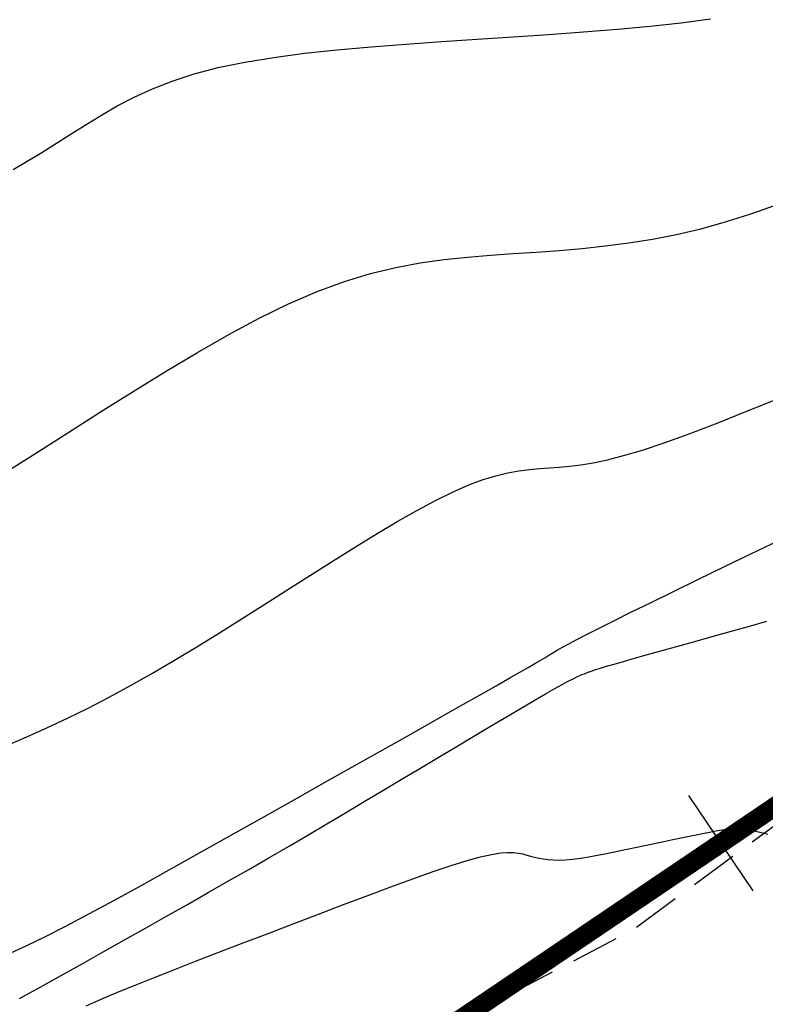
# Model space of a CAD drawing. Units: millimetres. Extents: x 181621 to 186229, y 8940800 to 8944800.
# Drawn here: x 182898 to 182917, y 8942001 to 8942027 of the extents above; entities that cross this region are included whole.
import ezdxf
from ezdxf.enums import TextEntityAlignment as Align

# ---------------------------------------------------------------- set-up
doc = ezdxf.new("R2010")
doc.units = ezdxf.units.MM
doc.linetypes.add('DASHED', pattern=[0.75, 0.5, -0.25])
for name, color, linetype in [('ALCANT.PROY.', 242, 'Continuous'), ('BLK ALC-PERFIL', 1, 'Continuous'), ('CNIVEL_M', 18, 'Continuous'), ('CNIVEL_S', 36, 'Continuous'), ('EJE_ESTACA', 7, 'Continuous'), ('EJE_LINEA', 154, 'Continuous'), ('TROCHA', 8, 'Continuous')]:
    doc.layers.add(name, color=color, linetype=linetype)
doc.styles.add('SIMPLEX', font='simplex.shx')
doc.dimstyles.new('ISO-25', dxfattribs={"dimtxt": 0.5, "dimasz": 2.5, "dimexe": 0.15, "dimexo": 0.15, "dimgap": 0.15, "dimtad": 1, "dimdec": 3, "dimtxsty": 'Standard', "dimcen": 0.5, "dimadec": 3, "dimazin": 0, "dimtfac": 1, "dimtdec": 3, "dimtmove": 0, "dimatfit": 3, "dimfxl": 0, "dimarcsym": 0})

# ---------------------------------------------------------------- blocks, each defined once
blk = doc.blocks.new('BLK-ALC-D-PERF')
at = {"layer": 'BLK ALC-PERFIL', "style": 'SIMPLEX'}
for tag, p in [('0+000.00', (0, 74.444)), ('Nro', (-0.381, 51.855)), ('ALC. EXIST.', (0, 6.015))]:
    blk.add_attdef(tag, text='', height=3.6, rotation=90, dxfattribs=at).set_placement(p, align=Align.BOTTOM_LEFT)
at = {"layer": 'BLK ALC-PERFIL', "color": 234, "style": 'SIMPLEX'}
blk.add_attdef('DESCRIPCION', text='', height=3.6, rotation=90, dxfattribs=at).set_placement((1.746, 55.354), align=Align.TOP_LEFT)
at = {"layer": 'BLK ALC-PERFIL', "style": 'SIMPLEX'}
blk.add_attdef('LONG.', text='', height=3.6, rotation=90, dxfattribs=at).set_placement((1.788, 13.776), align=Align.TOP_CENTER)
at = {"layer": 'BLK ALC-PERFIL', "linetype": 'Continuous'}
blk.add_leader([(0, 0), (0, 104.727)], dimstyle='ISO-25', override={"dimasz": 3.5, "dimgap": 0.625, "dimtad": 0, "dimldrblk": 'Open30'}, dxfattribs=at)

msp = doc.modelspace()

# ---------------------------------------------------------------- linework, layer by layer
at = {"layer": 'CNIVEL_M'}
msp.add_lwpolyline([(182897.515, 8942001.142), (182898.058, 8942001.439), (182898.605, 8942001.743), (182899.155, 8942002.051), (182899.707, 8942002.361), (182900.259, 8942002.672), (182900.809, 8942002.982), (182901.358, 8942003.292), (182901.903, 8942003.6), (182902.444, 8942003.908), (182902.979, 8942004.213), (182903.507, 8942004.516), (182904.028, 8942004.817), (182904.54, 8942005.115), (182905.044, 8942005.41), (182905.542, 8942005.703), (182906.034, 8942005.995), (182906.522, 8942006.285), (182907.006, 8942006.573), (182907.489, 8942006.862), (182907.97, 8942007.149), (182908.449, 8942007.436), (182908.923, 8942007.719), (182909.382, 8942007.994), (182909.822, 8942008.256), (182910.236, 8942008.501), (182910.616, 8942008.726), (182910.957, 8942008.926), (182911.251, 8942009.097), (182911.494, 8942009.235), (182911.691, 8942009.345), (182911.849, 8942009.43), (182911.973, 8942009.494), (182912.07, 8942009.541), (182912.148, 8942009.576), (182912.212, 8942009.603), (182912.27, 8942009.625), (182912.328, 8942009.647), (182912.392, 8942009.671), (182912.47, 8942009.698), (182912.567, 8942009.731), (182912.691, 8942009.77), (182912.848, 8942009.818), (182913.044, 8942009.876), (182913.287, 8942009.947), (182913.58, 8942010.031), (182913.92, 8942010.126), (182914.299, 8942010.233), (182914.711, 8942010.348), (182915.15, 8942010.47), (182915.609, 8942010.597), (182916.08, 8942010.727), (182916.559, 8942010.859), (182917.038, 8942010.993)], dxfattribs=at)
at = {"layer": 'CNIVEL_S'}
for points in [[(182897.356, 8942022.794), (182897.722, 8942023.007), (182898.098, 8942023.237), (182898.482, 8942023.477), (182898.869, 8942023.723), (182899.259, 8942023.97), (182899.657, 8942024.214), (182900.072, 8942024.452), (182900.513, 8942024.681), (182900.988, 8942024.899), (182901.507, 8942025.102), (182902.076, 8942025.288), (182902.706, 8942025.453), (182903.401, 8942025.596), (182904.157, 8942025.719), (182904.964, 8942025.825), (182905.814, 8942025.916), (182906.698, 8942025.995), (182907.608, 8942026.066), (182908.536, 8942026.131), (182909.471, 8942026.193), (182910.407, 8942026.254), (182911.335, 8942026.318), (182912.246, 8942026.385), (182913.133, 8942026.458), (182913.986, 8942026.537), (182914.799, 8942026.625), (182915.563, 8942026.724)], [(182897.075, 8942014.839), (182897.923, 8942015.37), (182898.779, 8942015.914), (182899.636, 8942016.459), (182900.488, 8942016.996), (182901.333, 8942017.516), (182902.165, 8942018.013), (182902.981, 8942018.479), (182903.776, 8942018.905), (182904.547, 8942019.283), (182905.29, 8942019.606), (182906.002, 8942019.868), (182906.685, 8942020.075), (182907.343, 8942020.234), (182907.982, 8942020.354), (182908.604, 8942020.442), (182909.214, 8942020.506), (182909.816, 8942020.555), (182910.413, 8942020.595), (182911.01, 8942020.635), (182911.609, 8942020.679), (182912.211, 8942020.73), (182912.816, 8942020.794), (182913.428, 8942020.873), (182914.046, 8942020.972), (182914.674, 8942021.095), (182915.311, 8942021.245), (182915.959, 8942021.426), (182916.617, 8942021.634), (182917.283, 8942021.866)], [(182897.185, 8942007.752), (182897.707, 8942007.976), (182898.234, 8942008.212), (182898.768, 8942008.461), (182899.31, 8942008.726), (182899.86, 8942009.01), (182900.421, 8942009.314), (182900.99, 8942009.638), (182901.568, 8942009.977), (182902.151, 8942010.33), (182902.74, 8942010.693), (182903.333, 8942011.065), (182903.929, 8942011.442), (182904.525, 8942011.822), (182905.121, 8942012.201), (182905.712, 8942012.574), (182906.292, 8942012.937), (182906.856, 8942013.282), (182907.399, 8942013.604), (182907.915, 8942013.898), (182908.4, 8942014.158), (182908.847, 8942014.378), (182909.254, 8942014.555), (182909.623, 8942014.692), (182909.96, 8942014.795), (182910.271, 8942014.87), (182910.561, 8942014.922), (182910.834, 8942014.956), (182911.097, 8942014.98), (182911.355, 8942014.998), (182911.614, 8942015.016), (182911.883, 8942015.04), (182912.175, 8942015.076), (182912.5, 8942015.13), (182912.869, 8942015.21), (182913.294, 8942015.319), (182913.785, 8942015.466), (182914.353, 8942015.655), (182915.006, 8942015.891), (182915.736, 8942016.17), (182916.533, 8942016.486), (182917.385, 8942016.833)], [(182897.289, 8942002.337), (182897.692, 8942002.519), (182898.164, 8942002.748), (182898.711, 8942003.026), (182899.327, 8942003.351), (182900.002, 8942003.715), (182900.726, 8942004.112), (182901.489, 8942004.535), (182902.281, 8942004.978), (182903.093, 8942005.434), (182903.915, 8942005.896), (182904.736, 8942006.359), (182905.547, 8942006.815), (182906.335, 8942007.259), (182907.089, 8942007.684), (182907.798, 8942008.084), (182908.451, 8942008.453), (182909.037, 8942008.784), (182909.544, 8942009.071), (182909.965, 8942009.31), (182910.308, 8942009.506), (182910.583, 8942009.663), (182910.801, 8942009.79), (182910.975, 8942009.891), (182911.116, 8942009.973), (182911.233, 8942010.043), (182911.34, 8942010.107), (182911.446, 8942010.17), (182911.562, 8942010.238), (182911.698, 8942010.315), (182911.864, 8942010.406), (182912.069, 8942010.516), (182912.324, 8942010.648), (182912.638, 8942010.808), (182913.022, 8942011), (182913.481, 8942011.228), (182914.01, 8942011.487), (182914.597, 8942011.775), (182915.235, 8942012.085), (182915.912, 8942012.413), (182916.619, 8942012.756), (182917.345, 8942013.107)], [(182897.289, 8942002.337), (182897.692, 8942002.519), (182898.164, 8942002.748), (182898.711, 8942003.026), (182899.327, 8942003.351), (182900.002, 8942003.715), (182900.726, 8942004.112), (182901.489, 8942004.535), (182902.281, 8942004.978), (182903.093, 8942005.434), (182903.915, 8942005.896), (182904.736, 8942006.359), (182905.547, 8942006.815), (182906.335, 8942007.259), (182907.089, 8942007.684), (182907.798, 8942008.084), (182908.451, 8942008.453), (182909.037, 8942008.784), (182909.544, 8942009.071), (182909.965, 8942009.31), (182910.308, 8942009.506), (182910.583, 8942009.663), (182910.801, 8942009.79), (182910.975, 8942009.891), (182911.116, 8942009.973), (182911.233, 8942010.043), (182911.34, 8942010.107), (182911.446, 8942010.17), (182911.562, 8942010.238), (182911.698, 8942010.315), (182911.864, 8942010.406), (182912.069, 8942010.516), (182912.324, 8942010.648), (182912.638, 8942010.808), (182913.022, 8942011), (182913.481, 8942011.228), (182914.01, 8942011.487), (182914.597, 8942011.775), (182915.235, 8942012.085), (182915.912, 8942012.413), (182916.619, 8942012.756), (182917.345, 8942013.107)], [(182897.289, 8942002.337), (182897.692, 8942002.519), (182898.164, 8942002.748), (182898.711, 8942003.026), (182899.327, 8942003.351), (182900.002, 8942003.715), (182900.726, 8942004.112), (182901.489, 8942004.535), (182902.281, 8942004.978), (182903.093, 8942005.434), (182903.915, 8942005.896), (182904.736, 8942006.359), (182905.547, 8942006.815), (182906.335, 8942007.259), (182907.089, 8942007.684), (182907.798, 8942008.084), (182908.451, 8942008.453), (182909.037, 8942008.784), (182909.544, 8942009.071), (182909.965, 8942009.31), (182910.308, 8942009.506), (182910.583, 8942009.663), (182910.801, 8942009.79), (182910.975, 8942009.891), (182911.116, 8942009.973), (182911.233, 8942010.043), (182911.34, 8942010.107), (182911.446, 8942010.17), (182911.562, 8942010.238), (182911.698, 8942010.315), (182911.864, 8942010.406), (182912.069, 8942010.516), (182912.324, 8942010.648), (182912.638, 8942010.808), (182913.022, 8942011), (182913.481, 8942011.228), (182914.01, 8942011.487), (182914.597, 8942011.775), (182915.235, 8942012.085), (182915.912, 8942012.413), (182916.619, 8942012.756), (182917.345, 8942013.107)], [(182897.289, 8942002.337), (182897.692, 8942002.519), (182898.164, 8942002.748), (182898.711, 8942003.026), (182899.327, 8942003.351), (182900.002, 8942003.715), (182900.726, 8942004.112), (182901.489, 8942004.535), (182902.281, 8942004.978), (182903.093, 8942005.434), (182903.915, 8942005.896), (182904.736, 8942006.359), (182905.547, 8942006.815), (182906.335, 8942007.259), (182907.089, 8942007.684), (182907.798, 8942008.084), (182908.451, 8942008.453), (182909.037, 8942008.784), (182909.544, 8942009.071), (182909.965, 8942009.31), (182910.308, 8942009.506), (182910.583, 8942009.663), (182910.801, 8942009.79), (182910.975, 8942009.891), (182911.116, 8942009.973), (182911.233, 8942010.043), (182911.34, 8942010.107), (182911.446, 8942010.17), (182911.562, 8942010.238), (182911.698, 8942010.315), (182911.864, 8942010.406), (182912.069, 8942010.516), (182912.324, 8942010.648), (182912.638, 8942010.808), (182913.022, 8942011), (182913.481, 8942011.228), (182914.01, 8942011.487), (182914.597, 8942011.775), (182915.235, 8942012.085), (182915.912, 8942012.413), (182916.619, 8942012.756), (182917.345, 8942013.107)], [(182897.289, 8942002.337), (182897.692, 8942002.519), (182898.164, 8942002.748), (182898.711, 8942003.026), (182899.327, 8942003.351), (182900.002, 8942003.715), (182900.726, 8942004.112), (182901.489, 8942004.535), (182902.281, 8942004.978), (182903.093, 8942005.434), (182903.915, 8942005.896), (182904.736, 8942006.359), (182905.547, 8942006.815), (182906.335, 8942007.259), (182907.089, 8942007.684), (182907.798, 8942008.084), (182908.451, 8942008.453), (182909.037, 8942008.784), (182909.544, 8942009.071), (182909.965, 8942009.31), (182910.308, 8942009.506), (182910.583, 8942009.663), (182910.801, 8942009.79), (182910.975, 8942009.891), (182911.116, 8942009.973), (182911.233, 8942010.043), (182911.34, 8942010.107), (182911.446, 8942010.17), (182911.562, 8942010.238), (182911.698, 8942010.315), (182911.864, 8942010.406), (182912.069, 8942010.516), (182912.324, 8942010.648), (182912.638, 8942010.808), (182913.022, 8942011), (182913.481, 8942011.228), (182914.01, 8942011.487), (182914.597, 8942011.775), (182915.235, 8942012.085), (182915.912, 8942012.413), (182916.619, 8942012.756), (182917.345, 8942013.107)], [(182897.289, 8942002.337), (182897.692, 8942002.519), (182898.164, 8942002.748), (182898.711, 8942003.026), (182899.327, 8942003.351), (182900.002, 8942003.715), (182900.726, 8942004.112), (182901.489, 8942004.535), (182902.281, 8942004.978), (182903.093, 8942005.434), (182903.915, 8942005.896), (182904.736, 8942006.359), (182905.547, 8942006.815), (182906.335, 8942007.259), (182907.089, 8942007.684), (182907.798, 8942008.084), (182908.451, 8942008.453), (182909.037, 8942008.784), (182909.544, 8942009.071), (182909.965, 8942009.31), (182910.308, 8942009.506), (182910.583, 8942009.663), (182910.801, 8942009.79), (182910.975, 8942009.891), (182911.116, 8942009.973), (182911.233, 8942010.043), (182911.34, 8942010.107), (182911.446, 8942010.17), (182911.562, 8942010.238), (182911.698, 8942010.315), (182911.864, 8942010.406), (182912.069, 8942010.516), (182912.324, 8942010.648), (182912.638, 8942010.808), (182913.022, 8942011), (182913.481, 8942011.228), (182914.01, 8942011.487), (182914.597, 8942011.775), (182915.235, 8942012.085), (182915.912, 8942012.413), (182916.619, 8942012.756), (182917.345, 8942013.107)], [(182897.289, 8942002.337), (182897.692, 8942002.519), (182898.164, 8942002.748), (182898.711, 8942003.026), (182899.327, 8942003.351), (182900.002, 8942003.715), (182900.726, 8942004.112), (182901.489, 8942004.535), (182902.281, 8942004.978), (182903.093, 8942005.434), (182903.915, 8942005.896), (182904.736, 8942006.359), (182905.547, 8942006.815), (182906.335, 8942007.259), (182907.089, 8942007.684), (182907.798, 8942008.084), (182908.451, 8942008.453), (182909.037, 8942008.784), (182909.544, 8942009.071), (182909.965, 8942009.31), (182910.308, 8942009.506), (182910.583, 8942009.663), (182910.801, 8942009.79), (182910.975, 8942009.891), (182911.116, 8942009.973), (182911.233, 8942010.043), (182911.34, 8942010.107), (182911.446, 8942010.17), (182911.562, 8942010.238), (182911.698, 8942010.315), (182911.864, 8942010.406), (182912.069, 8942010.516), (182912.324, 8942010.648), (182912.638, 8942010.808), (182913.022, 8942011), (182913.481, 8942011.228), (182914.01, 8942011.487), (182914.597, 8942011.775), (182915.235, 8942012.085), (182915.912, 8942012.413), (182916.619, 8942012.756), (182917.345, 8942013.107)], [(182897.289, 8942002.337), (182897.692, 8942002.519), (182898.164, 8942002.748), (182898.711, 8942003.026), (182899.327, 8942003.351), (182900.002, 8942003.715), (182900.726, 8942004.112), (182901.489, 8942004.535), (182902.281, 8942004.978), (182903.093, 8942005.434), (182903.915, 8942005.896), (182904.736, 8942006.359), (182905.547, 8942006.815), (182906.335, 8942007.259), (182907.089, 8942007.684), (182907.798, 8942008.084), (182908.451, 8942008.453), (182909.037, 8942008.784), (182909.544, 8942009.071), (182909.965, 8942009.31), (182910.308, 8942009.506), (182910.583, 8942009.663), (182910.801, 8942009.79), (182910.975, 8942009.891), (182911.116, 8942009.973), (182911.233, 8942010.043), (182911.34, 8942010.107), (182911.446, 8942010.17), (182911.562, 8942010.238), (182911.698, 8942010.315), (182911.864, 8942010.406), (182912.069, 8942010.516), (182912.324, 8942010.648), (182912.638, 8942010.808), (182913.022, 8942011), (182913.481, 8942011.228), (182914.01, 8942011.487), (182914.597, 8942011.775), (182915.235, 8942012.085), (182915.912, 8942012.413), (182916.619, 8942012.756), (182917.345, 8942013.107)], [(182897.289, 8942002.337), (182897.692, 8942002.519), (182898.164, 8942002.748), (182898.711, 8942003.026), (182899.327, 8942003.351), (182900.002, 8942003.715), (182900.726, 8942004.112), (182901.489, 8942004.535), (182902.281, 8942004.978), (182903.093, 8942005.434), (182903.915, 8942005.896), (182904.736, 8942006.359), (182905.547, 8942006.815), (182906.335, 8942007.259), (182907.089, 8942007.684), (182907.798, 8942008.084), (182908.451, 8942008.453), (182909.037, 8942008.784), (182909.544, 8942009.071), (182909.965, 8942009.31), (182910.308, 8942009.506), (182910.583, 8942009.663), (182910.801, 8942009.79), (182910.975, 8942009.891), (182911.116, 8942009.973), (182911.233, 8942010.043), (182911.34, 8942010.107), (182911.446, 8942010.17), (182911.562, 8942010.238), (182911.698, 8942010.315), (182911.864, 8942010.406), (182912.069, 8942010.516), (182912.324, 8942010.648), (182912.638, 8942010.808), (182913.022, 8942011), (182913.481, 8942011.228), (182914.01, 8942011.487), (182914.597, 8942011.775), (182915.235, 8942012.085), (182915.912, 8942012.413), (182916.619, 8942012.756), (182917.345, 8942013.107)], [(182897.289, 8942002.337), (182897.692, 8942002.519), (182898.164, 8942002.748), (182898.711, 8942003.026), (182899.327, 8942003.351), (182900.002, 8942003.715), (182900.726, 8942004.112), (182901.489, 8942004.535), (182902.281, 8942004.978), (182903.093, 8942005.434), (182903.915, 8942005.896), (182904.736, 8942006.359), (182905.547, 8942006.815), (182906.335, 8942007.259), (182907.089, 8942007.684), (182907.798, 8942008.084), (182908.451, 8942008.453), (182909.037, 8942008.784), (182909.544, 8942009.071), (182909.965, 8942009.31), (182910.308, 8942009.506), (182910.583, 8942009.663), (182910.801, 8942009.79), (182910.975, 8942009.891), (182911.116, 8942009.973), (182911.233, 8942010.043), (182911.34, 8942010.107), (182911.446, 8942010.17), (182911.562, 8942010.238), (182911.698, 8942010.315), (182911.864, 8942010.406), (182912.069, 8942010.516), (182912.324, 8942010.648), (182912.638, 8942010.808), (182913.022, 8942011), (182913.481, 8942011.228), (182914.01, 8942011.487), (182914.597, 8942011.775), (182915.235, 8942012.085), (182915.912, 8942012.413), (182916.619, 8942012.756), (182917.345, 8942013.107)], [(182899.255, 8942000.948), (182899.49, 8942001.055), (182899.777, 8942001.179), (182900.125, 8942001.325), (182900.54, 8942001.494), (182901.016, 8942001.684), (182901.545, 8942001.892), (182902.117, 8942002.115), (182902.724, 8942002.35), (182903.357, 8942002.593), (182904.008, 8942002.843), (182904.668, 8942003.096), (182905.327, 8942003.349), (182905.978, 8942003.597), (182906.611, 8942003.837), (182907.218, 8942004.063), (182907.79, 8942004.271), (182908.318, 8942004.458), (182908.794, 8942004.618), (182909.208, 8942004.747), (182909.556, 8942004.842), (182909.842, 8942004.906), (182910.076, 8942004.944), (182910.266, 8942004.96), (182910.421, 8942004.958), (182910.55, 8942004.942), (182910.662, 8942004.918), (182910.765, 8942004.89), (182910.866, 8942004.861), (182910.97, 8942004.833), (182911.079, 8942004.808), (182911.195, 8942004.787), (182911.32, 8942004.771), (182911.457, 8942004.761), (182911.609, 8942004.759), (182911.777, 8942004.766), (182911.963, 8942004.784), (182912.166, 8942004.81), (182912.383, 8942004.844), (182912.611, 8942004.884), (182912.85, 8942004.93), (182913.095, 8942004.979), (182913.345, 8942005.031), (182913.598, 8942005.085), (182913.85, 8942005.138), (182914.1, 8942005.191), (182914.343, 8942005.242), (182914.576, 8942005.292), (182914.797, 8942005.338), (182915.003, 8942005.381), (182915.19, 8942005.419), (182915.355, 8942005.452), (182915.496, 8942005.48), (182915.615, 8942005.503), (182915.715, 8942005.521), (182915.8, 8942005.536), (182915.872, 8942005.548), (182915.935, 8942005.557), (182915.991, 8942005.566), (182916.045, 8942005.573), (182916.099, 8942005.58), (182916.157, 8942005.586), (182916.224, 8942005.588), (182916.304, 8942005.584), (182916.402, 8942005.574), (182916.523, 8942005.556), (182916.67, 8942005.527), (182916.849, 8942005.486), (182917.061, 8942005.432)]]:
    msp.add_lwpolyline(points, dxfattribs=at)
at = {"layer": 'EJE_ESTACA'}
msp.add_line((182916.674, 8942003.957), (182914.993, 8942006.443), dxfattribs=at)
at = {"layer": 'EJE_LINEA', "const_width": 0.5}
msp.add_lwpolyline([(182890.07, 8941987.782), (182972.006, 8942043.177)], dxfattribs=at)
at = {"layer": 'TROCHA', "linetype": 'DASHED', "ltscale": 2.5, "flags": 128}
msp.add_lwpolyline([(186200, 8943403.164), (186193.47, 8943401.207), (186185.079, 8943398.558), (186176.021, 8943396.302), (186167.315, 8943394.091), (186157.774, 8943391.686), (186148.541, 8943389.122), (186139.397, 8943386.279), (186130.07, 8943383.759, 0.128274), (186112.551, 8943374.447), (186104.994, 8943368.955, -0.133461), (186088.571, 8943362.178, 0.076545), (186069.915, 8943356.881), (186069.225, 8943356.627, -0.089229), (186063.367, 8943355.591), (186050.658, 8943355.63, 0.098882), (186041.741, 8943353.877), (186034.806, 8943351.576), (186025.981, 8943348.284, -0.157299), (185989.94, 8943344.913), (185980.626, 8943347.307), (185973.175, 8943349.372), (185958.342, 8943353.937), (185945.686, 8943359.066), (185937.508, 8943362.158, 0.088585), (185912.097, 8943365.126), (185896.295, 8943364.246), (185879.117, 8943362.281), (185863.826, 8943361.059), (185853.864, 8943360.128), (185830.036, 8943359.714), (185818.086, 8943358.734), (185802.387, 8943358.965), (185790.372, 8943361.356), (185779.81, 8943364.142), (185770.813, 8943367.565), (185761.219, 8943371.328), (185752.536, 8943375.956), (185736.181, 8943381.313), (185727.958, 8943382.866), (185703.628, 8943391.025), (185693.505, 8943394.126), (185683.373, 8943396.694), (185673.137, 8943399.386), (185662.898, 8943401.749), (185653.185, 8943403.387), (185642.909, 8943405.638), (185632.907, 8943407.526), (185622.95, 8943409.189), (185613.106, 8943410.248), (185603.116, 8943411.216), (185593.312, 8943411.544), (185583.458, 8943412.847), (185573.995, 8943414.58), (185564.479, 8943416.587, 0.035915), (185544.652, 8943419.511, -0.028791), (185534.904, 8943421.376), (185525.336, 8943423.692), (185516.341, 8943425.231, 0.067175), (185496.608, 8943426.447), (185486.557, 8943425.835), (185476.612, 8943424.742), (185466.796, 8943424.91), (185456.679, 8943425.176, -0.078164), (185437.14, 8943428.654), (185427.714, 8943431.285), (185417.973, 8943434.246), (185408.712, 8943438.024), (185406.79, 8943438.634), (185404.967, 8943439.187), (185403.102, 8943439.637), (185401.558, 8943439.923, 0.257022), (185378.416, 8943429.792), (185377.049, 8943428.43), (185375.556, 8943426.992), (185374.512, 8943426.112), (185373.683, 8943425.427), (185372.75, 8943424.604), (185371.749, 8943423.67), (185370.334, 8943421.97), (185368.137, 8943419.83), (185366.38, 8943418.294), (185363.639, 8943416.257, -0.092897), (185349.868, 8943409.858), (185347.906, 8943409.561), (185345.687, 8943409.447), (185342.842, 8943409.561), (185340.852, 8943409.542), (185339.03, 8943409.504), (185337.721, 8943409.447), (185334.819, 8943409.106), (185331.768, 8943408.768), (185293.401, 8943405.98), (185289.801, 8943405.644), (185286.613, 8943405.455), (185283.274, 8943405.455), (185278.531, 8943405.758), (185274.232, 8943406.251), (185264.513, 8943407.351), (185255.153, 8943408.794), (185245.816, 8943410.267), (185236.376, 8943411.643), (185227.025, 8943413.574), (185217.148, 8943416.239, 0.077855), (185197.856, 8943416.415), (185188.049, 8943415.493), (185177.783, 8943415.525), (185168.024, 8943416.119), (185158.59, 8943415.633), (185148.27, 8943414.611), (185138.672, 8943411.646), (185118.92, 8943407.39), (185108.484, 8943406.181), (185098.583, 8943404.754), (185088.658, 8943403.782), (185078.564, 8943403.518), (185068.444, 8943402.742), (185058.859, 8943402.426), (185048.652, 8943402.065), (185038.588, 8943402.661), (185028.515, 8943403.173), (185025.8, 8943403.262), (185022.334, 8943403.474), (185018.899, 8943403.51), (185017.028, 8943403.404), (185012.995, 8943403.05), (185009.704, 8943402.91, 0.119), (184990.664, 8943399.109, -0.07786), (184971.399, 8943392.886), (184968.823, 8943392.084), (184966.156, 8943391.102), (184962.189, 8943389.793), (184953.358, 8943386.848), (184946.55, 8943384.892), (184939.025, 8943382.373), (184930.507, 8943378.481, -0.09566), (184913.12, 8943375.074, 0.065931), (184895.069, 8943373.072, -0.087996), (184876.825, 8943371.7), (184868.082, 8943372.714), (184859.311, 8943373.517), (184850.346, 8943373.775), (184841.153, 8943373.736), (184837.575, 8943373.73), (184835.591, 8943373.669), (184833.272, 8943373.486), (184831.838, 8943373.272), (184830.068, 8943372.998), (184828.512, 8943372.693), (184826.437, 8943372.205), (184824.514, 8943371.687), (184822.913, 8943371.264), (184813.928, 8943369.261), (184805.286, 8943367.042), (184796.296, 8943365.333), (184787.195, 8943362.62), (184786.125, 8943362.118), (184783.984, 8943361.21), (184782.622, 8943360.594), (184781.422, 8943359.979), (184778.985, 8943358.566), (184777.595, 8943357.742), (184775.941, 8943356.511), (184774.222, 8943355.117), (184773.086, 8943354.21), (184771.573, 8943353.033), (184769.081, 8943350.948), (184766.424, 8943349.09), (184763.873, 8943347.444), (184761.482, 8943346.011), (184759.516, 8943345.002), (184757.285, 8943343.94), (184754.734, 8943342.878), (184750.802, 8943341.338), (184746.792, 8943339.64), (184737.824, 8943336.424), (184728.995, 8943333.382), (184720.175, 8943329.957), (184711.798, 8943326.309), (184702.536, 8943323.077), (184693.594, 8943319.806), (184684.296, 8943316.926), (184676.006, 8943315.085), (184668.021, 8943313.837), (184660.36, 8943312.633), (184655.792, 8943311.844), (184653.702, 8943311.519), (184653.804, 8943311.555), (184653.797, 8943311.559), (184653.768, 8943311.591), (184653.751, 8943311.624), (184653.74, 8943311.621), (184647.332, 8943310.137), (184641.003, 8943308.992), (184634.305, 8943307.525), (184625.945, 8943305.977), (184617.531, 8943304.092), (184608.333, 8943301.846), (184598.935, 8943299.85), (184589.623, 8943296.973), (184586.779, 8943296.17), (184583.665, 8943295.16), (184580.588, 8943293.849), (184579.12, 8943292.974), (184576.932, 8943291.881), (184573.565, 8943289.61), (184570.367, 8943287.087), (184568.516, 8943285.49), (184566.244, 8943283.135), (184563.803, 8943280.192), (184562.12, 8943277.921), (184559.799, 8943274.056), (184555.266, 8943265.427), (184551.209, 8943256.468), (184547.007, 8943247.821), (184542.357, 8943239.569), (184537.783, 8943231.428), (184532.955, 8943223.201), (184527.901, 8943214.887), (184523.103, 8943206.669), (184513.618, 8943190.298), (184508.622, 8943182.655), (184503.518, 8943174.724), (184497.681, 8943167.735), (184491.332, 8943159.34), (184484.182, 8943153.131), (184475.967, 8943147.538), (184467.573, 8943142.54), (184466.091, 8943141.662), (184464.156, 8943140.588), (184461.921, 8943139.557), (184458.978, 8943138.324), (184458.139, 8943138.011), (184454.872, 8943136.937), (184452.637, 8943136.336), (184449.516, 8943135.671), (184439.838, 8943133.673), (184430.119, 8943131.779), (184428.711, 8943131.283), (184426.889, 8943130.625), (184424.719, 8943129.579), (184422.937, 8943128.611), (184420.756, 8943127.228), (184419.527, 8943126.366), (184418.093, 8943125.281), (184416.582, 8943123.926), (184415.187, 8943122.61), (184413.222, 8943120.488), (184406.198, 8943112.802), (184399.565, 8943104.928), (184385.947, 8943089.279), (184378.723, 8943082.308), (184371.153, 8943075.576), (184364.832, 8943069.508), (184356.441, 8943062.035), (184350.551, 8943053.684), (184345.413, 8943046.45), (184338.723, 8943039.448), (184336.392, 8943037.216), (184334.295, 8943034.898), (184332.645, 8943032.714), (184331.151, 8943030.584), (184329.611, 8943027.81), (184327.779, 8943024.264), (184327.779, 8943024.264), (184323.114, 8943016.176), (184317.9, 8943008.358), (184312.832, 8943000.313), (184307.44, 8942992.288), (184301.264, 8942984.354), (184295.531, 8942976.484), (184289.843, 8942968.475), (184283.588, 8942960.732), (184277.326, 8942953.631), (184270.718, 8942946.643), (184264.18, 8942939.69), (184257.67, 8942933.238), (184251.295, 8942926.166), (184244.552, 8942919.709), (184238.106, 8942913.05), (184232.063, 8942905.897), (184225.545, 8942899.122), (184218.52, 8942892.843), (184211.615, 8942886.453), (184204.364, 8942880.255), (184196.438, 8942874.264), (184188.979, 8942868.247), (184181.667, 8942861.818), (184174.151, 8942855.153), (184167.77, 8942848.444), (184161.122, 8942841.831), (184154.868, 8942835.453), (184153.115, 8942833.459), (184150.884, 8942830.95), (184148.667, 8942828.548), (184146.712, 8942826.718), (184145.254, 8942825.428), (184144.223, 8942824.609), (184141.863, 8942822.395), (184135.373, 8942816.099), (184128.693, 8942809.612), (184127.721, 8942808.492), (184126.206, 8942806.611), (184124.553, 8942804.225), (184123.118, 8942802.082), (184121.844, 8942799.959), (184120.65, 8942797.574), (184119.003, 8942793.89), (184115.413, 8942785.266), (184112.123, 8942777.316), (184109.329, 8942768.689), (184106.09, 8942759.984), (184104.308, 8942754.416), (184103.08, 8942751.134), (184101.198, 8942746.413), (184099.426, 8942742.097), (184097.727, 8942738.343), (184095.394, 8942733.55), (184090.769, 8942725.294), (184090.204, 8942724.457), (184088.14, 8942721.243), (184086.747, 8942719.228), (184085.403, 8942717.596), (184083.818, 8942715.773), (184081.369, 8942713.23), (184078.505, 8942710.246), (184071.861, 8942702.922), (184064.727, 8942696.07), (184057.302, 8942689.465), (184054.286, 8942687.053), (184051.779, 8942685.269), (184050.071, 8942684.055), (184047.755, 8942682.538), (184045.78, 8942681.361), (184043.768, 8942680.223), (184041.649, 8942679.034), (184032.961, 8942674.6), (184029.918, 8942673.045), (184027.61, 8942671.705), (184023.887, 8942669.213), (184021.951, 8942667.65), (184020.052, 8942666.088), (184017.95, 8942664.1), (184010.893, 8942657.711), (184003.957, 8942651.168), (183997.658, 8942643.97), (183991.34, 8942636.731), (183984.699, 8942629.68), (183978.715, 8942622.693), (183972.425, 8942615.495), (183954.532, 8942594.397), (183948.55, 8942587.391), (183942.753, 8942580.601), (183936.853, 8942573.509), (183930.85, 8942566.324), (183924.81, 8942559.028), (183918.849, 8942551.774), (183912.871, 8942544.737), (183907.026, 8942537.866), (183901.182, 8942530.734), (183894.961, 8942523.914), (183889.146, 8942516.784), (183882.795, 8942509.716), (183876.48, 8942502.656), (183870.328, 8942495.558), (183864.469, 8942488.012), (183858.923, 8942480.247), (183854.119, 8942471.87), (183850.261, 8942462.957), (183847.012, 8942454.101), (183844.374, 8942444.896), (183843.149, 8942440.534), (183841.877, 8942435.876), (183840.121, 8942429.947), (183838.729, 8942425.229), (183837.639, 8942422.264), (183836.55, 8942419.724), (183835.424, 8942417.667), (183833.885, 8942415.304), (183832.17, 8942413.082), (183830.455, 8942411.369), (183828.74, 8942409.782), (183826.517, 8942407.941), (183823.341, 8942405.91), (183820.546, 8942404.514), (183817.815, 8942403.562), (183814.534, 8942402.617), (183805.695, 8942400.482), (183796.595, 8942398.926), (183787.066, 8942396.877), (183777.645, 8942394.506), (183776.337, 8942394.048), (183774.501, 8942393.372), (183772.327, 8942392.6), (183770.635, 8942391.827), (183768.702, 8942390.91), (183765.755, 8942389.413), (183763.629, 8942388.254), (183760.953, 8942386.648), (183760.053, 8942385.985), (183758.169, 8942384.633), (183756.042, 8942383.04), (183753.323, 8942380.814), (183746.721, 8942374.424), (183732.163, 8942361.627), (183725.064, 8942355.644), (183723.123, 8942353.837), (183720.631, 8942351.857), (183718.422, 8942350.216), (183716.27, 8942348.744), (183714.288, 8942347.443), (183711.853, 8942346.085), (183709.248, 8942344.557), (183706.303, 8942343.086), (183700.916, 8942340.83), (183691.922, 8942337.75), (183682.614, 8942334.856), (183673.164, 8942332.038), (183669.874, 8942331.182), (183664.74, 8942329.673), (183661.115, 8942328.768), (183655.126, 8942327.209), (183649.841, 8942325.75), (183644.823, 8942324.539), (183635.428, 8942322.682), (183626.054, 8942320.636), (183616.633, 8942319.191), (183607.118, 8942317.251), (183597.662, 8942315.674), (183588.234, 8942313.806), (183578.646, 8942311.691), (183568.822, 8942309.561), (183559.352, 8942307.438), (183549.835, 8942305.254), (183540.785, 8942302.774), (183530.394, 8942300.102), (183520.477, 8942297.8), (183510.456, 8942295.739), (183500.621, 8942293.517), (183491.084, 8942290.743), (183481.289, 8942288.156), (183471.616, 8942285.642), (183461.827, 8942283.5), (183452.108, 8942281.172), (183442.406, 8942277.909), (183433.112, 8942274.727), (183423.249, 8942271.638), (183414.116, 8942268.03), (183404.7, 8942264.864), (183402.198, 8942263.9), (183400.007, 8942263.074), (183395.582, 8942261.339), (183391.034, 8942259.438), (183386.475, 8942257.551), (183377.472, 8942253.403), (183369.302, 8942248.15), (183361.253, 8942242.1), (183353.463, 8942235.571), (183345.928, 8942229.237), (183338.246, 8942222.898), (183329.874, 8942215.17), (183323.212, 8942209.183), (183300.443, 8942191.476), (183292.691, 8942185.547), (183284.81, 8942179.45), (183276.972, 8942173.845), (183269.5, 8942167.95), (183261.774, 8942162.298), (183254.139, 8942156.442), (183246.084, 8942150.616), (183237.803, 8942145.073), (183229.201, 8942140.296), (183225.437, 8942138.248), (183222.304, 8942136.655), (183220.358, 8942135.789), (183218.621, 8942135.117), (183215.872, 8942134.129), (183211.098, 8942132.56), (183201.925, 8942129.503), (183192.313, 8942126.992), (183183.131, 8942124.274), (183173.906, 8942121.903), (183164.768, 8942119.18), (183155.766, 8942116.341), (183148.885, 8942114.626), (183137.708, 8942112.159), (183134.268, 8942111.32), (183131.884, 8942110.639), (183129.628, 8942109.959), (183128.019, 8942109.446), (183125.883, 8942108.555), (183122.989, 8942107.279), (183119.03, 8942105.408), (183115.072, 8942103.366), (183110.956, 8942101.308), (183102.183, 8942096.946), (183093.224, 8942092.941), (183084.226, 8942089.225), (183075.174, 8942085.932), (183066.124, 8942082.997), (183057.107, 8942079.814), (183046.635, 8942076.761), (183038.663, 8942073.729), (183029.442, 8942070.206), (183004.149, 8942058.652), (182994.874, 8942054.287), (182986.497, 8942050.047), (182977.931, 8942045.36), (182969.605, 8942040.467), (182937.606, 8942018.684), (182929.386, 8942013.375), (182921.197, 8942008.576), (182913.545, 8942002.936), (182905.119, 8941998.529), (182896.28, 8941994.266), (182887.364, 8941990.536), (182878.341, 8941986.757), (182876.89, 8941986.015), (182875.29, 8941985.293), (182873.896, 8941984.622), (182872.296, 8941983.642), (182870.158, 8941982.598), (182868.373, 8941982.095), (182866.205, 8941981.682), (182863.727, 8941981.476), (182861.355, 8941981.402), (182859.597, 8941981.476), (182857.171, 8941981.579), (182853.97, 8941981.889), (182851.337, 8941982.255), (182845.172, 8941983.486), (182845.049, 8941983.402), (182845.055, 8941983.345), (182845.116, 8941983.465), (182845.104, 8941983.457), (182844.281, 8941983.496), (182835.389, 8941985.654), (182826.495, 8941987.754), (182824.093, 8941988.428)], format="xyb", dxfattribs=at)

# ---------------------------------------------------------------- block references
at = {"layer": 'ALCANT.PROY.', "xscale": 0.5, "yscale": 0.5, "zscale": 0.5, "rotation": 34.05775994761202}
msp.add_blockref('BLK-ALC-D-PERF', (182932.405, 8942016.398), dxfattribs=at)

doc.saveas('drawing.dxf')
